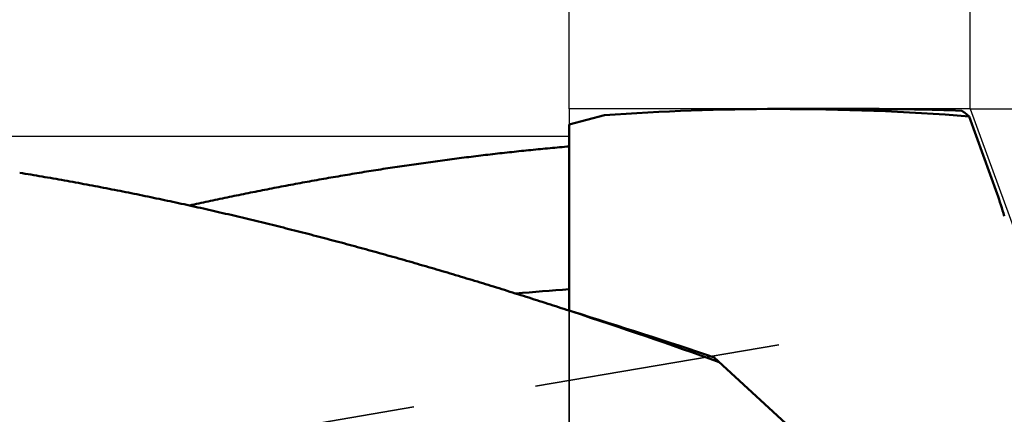
# Model space of a CAD drawing. Units: millimetres. Extents: x -80 to 159, y -72 to 63.
# Drawn here: x 80 to 105, y 4 to 14 of the extents above; entities that cross this region are included whole.
import ezdxf

# ---------------------------------------------------------------- set-up
doc = ezdxf.new("R2010")
doc.units = ezdxf.units.MM
doc.linetypes.add('DASHED2', pattern=[9.525, 6.35, -3.175])
for name, color, linetype, lineweight in [('1', 4, 'Continuous', 50), ('2', 7, 'Continuous', 25), ('3', 1, 'DASHED2', 35), ('cut', 1, 'Continuous', 25), ('nocut', 7, 'Continuous', 25)]:
    doc.layers.add(name, color=color, linetype=linetype, lineweight=lineweight)
doc.styles.add('simplex', font='txt.shx', dxfattribs={"height": 3.5})
doc.dimstyles.new('コピー - ISO-25', dxfattribs={"dimscale": 0, "dimtxt": 3.5, "dimasz": 3.5, "dimexe": 1.5, "dimexo": 0, "dimgap": 2.3, "dimtad": 1, "dimdec": 8, "dimdsep": 46, "dimtxsty": 'simplex', "dimcen": 0.09, "dimclrd": 256, "dimclre": 256, "dimclrt": 256, "dimadec": 0, "dimazin": 0, "dimtfac": 1, "dimtofl": 0, "dimtmove": 0, "dimatfit": 3, "dimfxl": 1, "dimtolj": 1, "dimlwd": -1, "dimlwe": -1, "dimarcsym": 0})

# ---------------------------------------------------------------- blocks, each defined once
blk = doc.blocks.new('*D93')
at = {"layer": '2'}
for p, q in [((104.332, 11.708), (104.332, 51.364)), ((108.594, 0), (108.594, 51.364)), ((100.832, 49.864), (97.332, 49.864)), ((112.094, 49.864), (148.194, 49.864))]:
    blk.add_line(p, q, dxfattribs=at)
for points in [[(100.832, 49.281), (100.832, 50.447), (104.332, 49.864)], [(112.094, 50.447), (112.094, 49.281), (108.594, 49.864)]]:
    blk.add_solid(points, dxfattribs=at)
at = {"layer": 'Defpoints', "color": 0}
for p in [(104.332, 49.864), (104.332, 11.708), (108.594, 0)]:
    blk.add_point(p, dxfattribs=at)
at = {"layer": '2', "insert": (131.894, 53.914), "char_height": 3.5, "attachment_point": 5, "style": 'simplex'}
blk.add_mtext('\\A1;4.3 [.168"]', dxfattribs=at)
blk = doc.blocks.new('*D94')
at = {"layer": '2'}
for p, q in [((0, 12.7), (0, 51.364)), ((104.332, 11.708), (104.332, 51.364)), ((100.832, 49.864), (3.5, 49.864))]:
    blk.add_line(p, q, dxfattribs=at)
for points in [[(3.5, 50.447), (3.5, 49.281), (0, 49.864)], [(100.832, 49.281), (100.832, 50.447), (104.332, 49.864)]]:
    blk.add_solid(points, dxfattribs=at)
at = {"layer": 'Defpoints', "color": 0}
for p in [(0, 49.864), (0, 12.7), (104.332, 11.708)]:
    blk.add_point(p, dxfattribs=at)
at = {"layer": '2', "insert": (52.166, 53.914), "char_height": 3.5, "attachment_point": 5, "style": 'simplex'}
blk.add_mtext('\\A1;104.3 [4.108"]', dxfattribs=at)
blk = doc.blocks.new('*D95')
at = {"layer": '2'}
for p, q in [((0, 12.7), (0, 41.364)), ((94.02, 11.708), (94.02, 41.364)), ((3.5, 39.864), (90.52, 39.864))]:
    blk.add_line(p, q, dxfattribs=at)
for points in [[(3.5, 40.447), (3.5, 39.281), (0, 39.864)], [(90.52, 39.281), (90.52, 40.447), (94.02, 39.864)]]:
    blk.add_solid(points, dxfattribs=at)
at = {"layer": 'Defpoints', "color": 0}
for p in [(94.02, 39.864), (0, 12.7), (94.02, 11.708)]:
    blk.add_point(p, dxfattribs=at)
at = {"layer": '2', "insert": (47.01, 43.914), "char_height": 3.5, "attachment_point": 5, "style": 'simplex'}
blk.add_mtext('\\A1;94 [3.702"]', dxfattribs=at)
blk = doc.blocks.new('*D99')
at = {"layer": '2'}
for p, q in [((104.332, 11.708), (149.062, 11.708)), ((147.562, 8.208), (147.562, -11.708)), ((147.562, -11.708), (147.562, -67.641))]:
    blk.add_line(p, q, dxfattribs=at)
blk.add_solid([(148.145, 8.208), (146.978, 8.208), (147.562, 11.708)], dxfattribs=at)
at = {"layer": 'Defpoints', "color": 0}
for p in [(104.332, 11.708), (104.332, -11.708), (147.562, -11.708)]:
    blk.add_point(p, dxfattribs=at)
at = {"layer": '2', "insert": (143.512, -41.425), "char_height": 3.5, "attachment_point": 5, "rotation": 90, "line_spacing_factor": 1.071429, "style": 'simplex'}
blk.add_mtext('\\A1;%%c23.416 [%%c.9219"]', dxfattribs=at)
blk = doc.blocks.new('*D100')
at = {"layer": '2'}
for q in [(117.509, 24.495), (117.509, -24.495)]:
    blk.add_line((108.594, 0), q, dxfattribs=at)
blk.add_arc((108.594, 0), 24.567, 298.1696, 61.8304, dxfattribs=at)
for points in [[(120.43, 22.19), (119.954, 21.125), (116.996, 23.086)], [(119.954, -21.125), (120.43, -22.19), (116.996, -23.086)]]:
    blk.add_solid(points, dxfattribs=at)
at = {"layer": 'Defpoints', "color": 0}
for p in [(104.332, 11.708), (108.594, 0), (108.594, 0), (132.854, -3.871), (104.332, -11.708)]:
    blk.add_point(p, dxfattribs=at)
at = {"layer": '2', "insert": (129.111, 0), "char_height": 3.5, "attachment_point": 5, "rotation": 90, "style": 'simplex'}
blk.add_mtext('\\A1;140%%d', dxfattribs=at)

msp = doc.modelspace()

# ---------------------------------------------------------------- linework, layer by layer
at = {"layer": '1'}
for p, q in [((99.395401, 11.708), (101.684687, 11.708)), ((94.926045, 11.54885), (94.02, 11.306076)), ((104.30229, 11.515787), (105.027421, 9.523507)), ((94.02, 6.513101), (94.02, 11.306076)), ((94.095184, 6.489353), (94.022673, 6.513101)), ((105.10532, -1.483346), (97.751004, 5.307062))]:
    msp.add_line(p, q, dxfattribs=at)
for centre, radius, start, end in [((99.4033, -51.333863), 63.041815, 90.007285, 94.072607), ((99.397035, -51.219218), 62.927169, 85.529497, 90.001594), ((101.6749, -53.922562), 65.630562, 87.875947, 89.992354), ((80.982309, 1.609262), 25.31408, 16.857501, 18.218522), ((101.688345, -98.171912), 105.516171, 94.167622, 94.917213), ((46.799662, -137.367063), 151.431617, 70.287549, 71.80074), ((52.35305, -128.746358), 141.531951, 71.291037, 72.846504)]:
    msp.add_arc(centre, radius, start, end, dxfattribs=at)
for points, knots in [([(104.10738027, 11.66290711), (104.11095545, 11.66097135), (104.11806893, 11.65702935), (104.12861706, 11.65089877), (104.13905048, 11.6445689), (104.14937155, 11.6380507), (104.15958408, 11.63135691), (104.16969153, 11.62449977), (104.17969745, 11.61749163), (104.18960536, 11.61034484), (104.19941887, 11.60307156), (104.20914269, 11.59568364), (104.21877882, 11.58818698), (104.22832975, 11.58058633), (104.23779833, 11.57288634), (104.24718737, 11.56509167), (104.25649971, 11.55720697), (104.26573816, 11.54923688), (104.27490556, 11.54118607), (104.2840047, 11.53305911), (104.2930387, 11.5248608), (104.29901965, 11.51934995), (104.302, 11.51658381)], [0, 0, 0, 0, 0.01219679291, 0.02439614742, 0.03659860157, 0.04880497522, 0.06101536278, 0.07322922431, 0.08544543248, 0.09766231437, 0.10987769162, 0.12208940673, 0.13429764593, 0.14650332047, 0.15870716424, 0.17090974048, 0.1831114491, 0.19531253417, 0.2075130917, 0.21971307889, 0.23191233373, 0.24411096591, 0.24411096591, 0.24411096591, 0.24411096591]), ([(94.02000002, 10.7439677), (93.85581161, 10.72966538), (93.52752667, 10.69988999), (93.03541922, 10.65171107), (92.54364003, 10.60005457), (92.0522135, 10.54494955), (91.56116323, 10.48642789), (91.07051302, 10.42452066), (90.58028658, 10.35925917), (90.09050766, 10.29067467), (89.6012, 10.21879843), (89.1123868, 10.1436615), (88.62408874, 10.06529512), (88.13632144, 9.9837439), (87.64909816, 9.89905157), (87.16243176, 9.81126195), (86.67633509, 9.72041879), (86.19082098, 9.62656594), (85.70590236, 9.52974692), (85.22159185, 9.43000655), (84.73790297, 9.32738479), (84.41585542, 9.25708685), (84.2549405, 9.22146486)], [0, 0, 0, 0, 0.4944304879, 0.9888875025, 1.4833689217, 1.9778723356, 2.4723947517, 2.9669325888, 3.4614816828, 3.9560372957, 4.4505941237, 4.9451463068, 5.4396891339, 5.9342230672, 6.4287490252, 6.923267134, 7.4177767396, 7.9122764196, 8.406763994, 8.9012365244, 9.3956902289, 9.8901220649, 9.8901220649, 9.8901220649, 9.8901220649]), ([(94.0226735, 6.51310109), (93.83784252, 6.5735859), (93.46788659, 6.69370723), (92.91211989, 6.87136455), (92.3554836, 7.04639327), (91.79797865, 7.21871597), (91.23960309, 7.38824605), (90.68035583, 7.55489938), (90.12023558, 7.71859118), (89.55924108, 7.87923683), (88.99737109, 8.03675168), (88.43462435, 8.1910511), (87.87099959, 8.34205038), (87.30649561, 8.4896651), (86.74111123, 8.63380976), (86.17484698, 8.77440285), (85.60770574, 8.91136961), (85.03969044, 9.04463396), (84.47080408, 9.17412011), (83.90104969, 9.29975227), (83.33043211, 9.42145397), (82.75896295, 9.53914852), (82.18666211, 9.652763), (81.61355485, 9.76222334), (81.03966664, 9.8674533), (80.46502503, 9.96838463), (80.08143336, 10.03274224), (79.88952284, 10.06419154)], [0, 0, 0, 0, 0.5834278963, 1.1669008448, 1.7504079167, 2.3339384161, 2.9174827847, 3.501032687, 4.0845810469, 4.6681220829, 5.2516513452, 5.8351657517, 6.4186636254, 7.0021447309, 7.585610294, 8.1690622465, 8.7525028574, 9.3359357192, 9.9193658548, 10.5027997469, 11.0862453521, 11.6697064223, 12.2531739781, 12.8366383248, 13.4200912463, 14.0035260087, 14.5869369611, 14.5869369611, 14.5869369611, 14.5869369611])]:
    msp.add_open_spline(points, degree=3, knots=knots, dxfattribs=at)
at = {"layer": '3'}
msp.add_line((99.410182, 5.636895), (77.81816837, 1.95008279), dxfattribs=at)
at = {"layer": 'cut'}
for p, q in [((104.3324, 11.708), (94.02, 11.708)), ((94.02, 11.708), (94.02, 0)), ((104.3324, 11.708), (108.5937635, 0))]:
    msp.add_line(p, q, dxfattribs=at)
at = {"layer": 'nocut'}
for p, q in [((94.02, 11), (22.386519, 11)), ((94.02, 0), (94.02, 11))]:
    msp.add_line(p, q, dxfattribs=at)

# ---------------------------------------------------------------- dimensions: what is measured, and where the dimension line sits
at = {"layer": '2'}
for base, p1, p2, picture, middle in [((0, 49.86408934), (104.3324, 11.708), (0, 12.7), '*D94', (52.1662, 53.91408934)), ((94.02, 39.86408934), (0, 12.7), (94.02, 11.708), '*D95', (47.01, 43.91408934))]:
    dim = msp.add_linear_dim(base=base, p1=p1, p2=p2, dimstyle='コピー - ISO-25', override={"dimscale": 1, "dimtxt": 3.5, "dimdec": 1, "dimtxsty": 'simplex'}, dxfattribs=at)
    dim.commit()
    dim.dimension.update_dxf_attribs({"geometry": picture, "text_midpoint": middle})
dim = msp.add_linear_dim(base=(104.3324, 49.86408934), p1=(108.5937635, 0), p2=(104.3324, 11.708), dimstyle='コピー - ISO-25', override={"dimscale": 1, "dimtxt": 3.5, "dimdec": 1, "dimtxsty": 'simplex'}, dxfattribs=at)
dim.commit()
dim.dimension.update_dxf_attribs({"geometry": '*D93', "text_midpoint": (131.8937635, 49.86408934), "dimtype": 160})
dim = msp.add_angular_dim_2l(base=(132.85415287, -3.87088307), line1=((104.3324, 11.708), (108.5937635, 0)), line2=((104.3324, -11.708), (108.5937635, 0)), dimstyle='コピー - ISO-25', override={"dimscale": 1}, dxfattribs=at)
dim.commit()
dim.dimension.update_dxf_attribs({"geometry": '*D100', "text_midpoint": (129.11102277, 0)})
dim = msp.add_linear_dim(base=(147.56171079, -11.708), p1=(104.3324, 11.708), p2=(104.3324, -11.708), angle=90, text='%%c<>', dimstyle='コピー - ISO-25', override={"dimscale": 1, "dimtxt": 3.5, "dimdec": 3, "dimtxsty": 'simplex', "dimsah": 1, "dimse2": 1, "dimsd2": 1}, dxfattribs=at)
dim.commit()
dim.dimension.update_dxf_attribs({"geometry": '*D99', "text_midpoint": (147.56171079, -41.42466667), "dimtype": 160})

doc.saveas('drawing.dxf')
